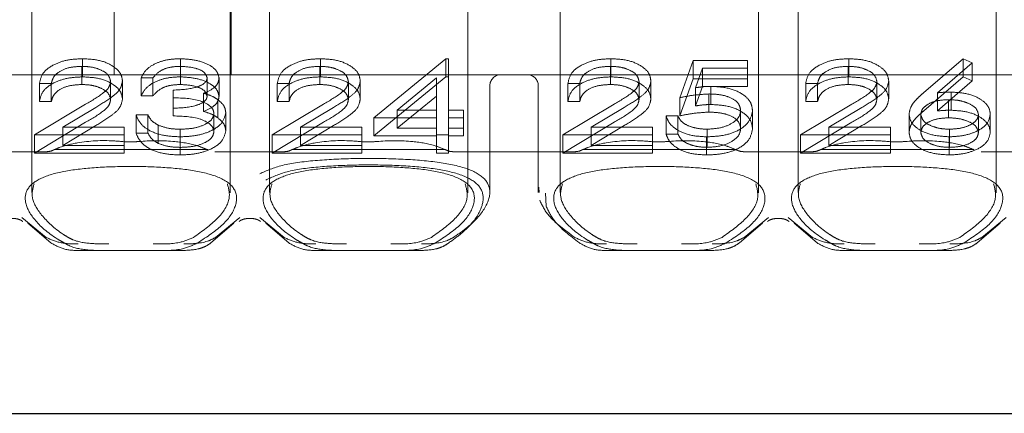
# Model space of a CAD drawing. Units: millimetres. Extents: x 11 to 205, y 5 to 292.
# Drawn here: x 84 to 87, y 224 to 225 of the extents above; entities that cross this region are included whole.
import ezdxf

# ---------------------------------------------------------------- set-up
doc = ezdxf.new("R2010")
doc.units = ezdxf.units.MM
doc.linetypes.add('HIDDEN', pattern=[1.905, 1.27, -0.635])

msp = doc.modelspace()

# ---------------------------------------------------------------- linework, layer by layer
at = {"color": 7, "linetype": 'HIDDEN', "lineweight": 18}
for p, q in [((84.5154, 225.444), (84.5154, 224.9259)), ((84.9654, 224.9254), (84.9654, 225.444)), ((85.0554, 225.444), (85.0554, 224.9259)), ((85.5054, 224.9254), (85.5054, 225.444)), ((85.7154, 225.444), (85.7154, 224.9259)), ((86.1654, 224.9254), (86.1654, 225.444)), ((86.2554, 225.444), (86.2554, 224.9259)), ((86.7054, 224.9254), (86.7054, 225.444)), ((84.7026, 225.194), (84.7026, 225.344)), ((84.9682, 225.194), (84.9682, 225.344)), ((84.6305, 225.1892), (84.6305, 225.2305)), ((84.8528, 225.1892), (84.8528, 225.2305)), ((85.1705, 225.1892), (85.1705, 225.2305)), ((85.2919, 225.0961), (85.4557, 225.2305)), ((85.4557, 225.1892), (85.4557, 225.2305)), ((85.4557, 225.2305), (85.4612, 225.2305)), ((85.4612, 225.1892), (85.4612, 225.2305)), ((85.8305, 225.1892), (85.8305, 225.2305)), ((86.3705, 225.1892), (86.3705, 225.2305)), ((86.5408, 225.1533), (86.6304, 225.2305)), ((86.6304, 225.1892), (86.6304, 225.2305)), ((86.6304, 225.2305), (86.6511, 225.2213)), ((84.6292, 225.1718), (84.6292, 225.2131)), ((84.8531, 225.1718), (84.8531, 225.2131)), ((85.1692, 225.1718), (85.1692, 225.2131)), ((85.8292, 225.1718), (85.8292, 225.2131)), ((85.9865, 225.1416), (86.0173, 225.2261)), ((86.0173, 225.1848), (86.0173, 225.2261)), ((86.0173, 225.2261), (86.1404, 225.2261)), ((86.0383, 225.2088), (86.0222, 225.1643)), ((86.1404, 225.2088), (86.0383, 225.2088)), ((86.0383, 225.1675), (86.0383, 225.2088)), ((86.1404, 225.1848), (86.1404, 225.2261)), ((86.3692, 225.1718), (86.3692, 225.2131)), ((86.6511, 225.2213), (86.5719, 225.153)), ((86.6511, 225.18), (86.6511, 225.2213)), ((85.0104, 225.194), (84.4704, 225.194)), ((84.7635, 225.1458), (84.7635, 225.1871)), ((84.7904, 225.1871), (84.7635, 225.1871)), ((84.7904, 225.1458), (84.7904, 225.1871)), ((84.9135, 225.1453), (84.9135, 225.1866)), ((84.9404, 225.1453), (84.9404, 225.1866)), ((85.5804, 225.194), (85.0104, 225.194)), ((85.2919, 225.0548), (85.4557, 225.1892)), ((85.4342, 225.1869), (85.3448, 225.1134)), ((85.4342, 225.1456), (85.4342, 225.1869)), ((85.4557, 225.1892), (85.4612, 225.1892)), ((85.4612, 225.1892), (85.4612, 225.0721)), ((85.5804, 225.194), (85.6404, 225.194)), ((86.2104, 225.194), (85.6404, 225.194)), ((85.9865, 225.1003), (86.0173, 225.1848)), ((86.0173, 225.1848), (86.1404, 225.1848)), ((86.1404, 225.1848), (86.1404, 225.1675)), ((86.7504, 225.194), (86.2104, 225.194)), ((86.5408, 225.112), (86.6304, 225.1892)), ((86.6304, 225.1892), (86.6511, 225.18)), ((84.5327, 225.1328), (84.5327, 225.1741)), ((84.5596, 225.1741), (84.5327, 225.1741)), ((84.5596, 225.1328), (84.5596, 225.1741)), ((84.6942, 225.1376), (84.6942, 225.1789)), ((84.7212, 225.1389), (84.7212, 225.1802)), ((85.0727, 225.1328), (85.0727, 225.1741)), ((85.0996, 225.1741), (85.0727, 225.1741)), ((85.0996, 225.1328), (85.0996, 225.1741)), ((85.2342, 225.1376), (85.2342, 225.1789)), ((85.2612, 225.1389), (85.2612, 225.1802)), ((85.5554, 225.019), (85.5554, 225.169)), ((85.6654, 225.169), (85.6654, 225.019)), ((85.7327, 225.1328), (85.7327, 225.1741)), ((85.7596, 225.1741), (85.7327, 225.1741)), ((85.7596, 225.1328), (85.7596, 225.1741)), ((85.8942, 225.1376), (85.8942, 225.1789)), ((85.9212, 225.1389), (85.9212, 225.1802)), ((86.0383, 225.1675), (86.0222, 225.123)), ((86.0222, 225.123), (86.0222, 225.1643)), ((86.1404, 225.1675), (86.0383, 225.1675)), ((86.0575, 225.1263), (86.0575, 225.1676)), ((86.2727, 225.1328), (86.2727, 225.1741)), ((86.2996, 225.1741), (86.2727, 225.1741)), ((86.2996, 225.1328), (86.2996, 225.1741)), ((86.4342, 225.1376), (86.4342, 225.1789)), ((86.4612, 225.1389), (86.4612, 225.1802)), ((86.6511, 225.18), (86.5719, 225.1117)), ((84.7904, 225.1458), (84.7635, 225.1458)), ((84.8365, 225.1177), (84.8365, 225.159)), ((84.9054, 225.1105), (84.9054, 225.1518)), ((85.4342, 225.1456), (85.3448, 225.0721)), ((85.4342, 225.0721), (85.4342, 225.1456)), ((85.9865, 225.1003), (85.9865, 225.1416)), ((86.0527, 225.109), (86.0527, 225.1503)), ((86.5719, 225.1117), (86.5719, 225.153)), ((86.6029, 225.1133), (86.6029, 225.1546)), ((84.5212, 225.0571), (84.6375, 225.1271)), ((84.5596, 225.1328), (84.5327, 225.1328)), ((84.6605, 225.1196), (84.5854, 225.0744)), ((84.8365, 225.1003), (84.8365, 225.1177)), ((84.9379, 225.096), (84.9379, 225.1374)), ((85.0612, 225.0571), (85.1775, 225.1271)), ((85.0996, 225.1328), (85.0727, 225.1328)), ((85.2005, 225.1196), (85.1254, 225.0744)), ((85.7212, 225.0571), (85.8375, 225.1271)), ((85.7596, 225.1328), (85.7327, 225.1328)), ((85.8605, 225.1196), (85.7854, 225.0744)), ((86.2612, 225.0571), (86.3775, 225.1271)), ((86.2996, 225.1328), (86.2727, 225.1328)), ((86.4005, 225.1196), (86.3254, 225.0744)), ((86.5973, 225.096), (86.5973, 225.1373)), ((84.7519, 225.1026), (84.7789, 225.1026)), ((84.7519, 225.0613), (84.7519, 225.1026)), ((84.7789, 225.0613), (84.7789, 225.1026)), ((84.9289, 225.0646), (84.9289, 225.1059)), ((84.9558, 225.066), (84.9558, 225.1073)), ((85.2919, 225.0548), (85.2919, 225.0961)), ((85.4342, 225.0961), (85.2919, 225.0961)), ((85.3448, 225.1134), (85.4342, 225.1134)), ((85.3448, 225.0721), (85.3448, 225.1134)), ((85.4612, 225.1134), (85.4958, 225.1134)), ((85.4958, 225.0961), (85.4612, 225.0961)), ((85.4958, 225.0721), (85.4958, 225.1134)), ((85.9558, 225.1004), (85.9827, 225.1004)), ((85.9558, 225.0591), (85.9558, 225.1004)), ((85.9827, 225.0591), (85.9827, 225.1004)), ((86.125, 225.0717), (86.125, 225.113)), ((86.1519, 225.071), (86.1519, 225.1123)), ((86.5073, 225.0629), (86.5073, 225.1042)), ((86.5342, 225.0623), (86.5342, 225.1036)), ((86.665, 225.0623), (86.665, 225.1036)), ((86.6919, 225.0632), (86.6919, 225.1045)), ((84.5212, 225.0158), (84.6375, 225.0858)), ((84.6605, 225.0783), (84.5854, 225.0331)), ((84.5854, 225.0744), (84.725, 225.0744)), ((84.5854, 225.0331), (84.5854, 225.0744)), ((84.725, 225.0331), (84.725, 225.0744)), ((84.8024, 225.0379), (84.8024, 225.0792)), ((85.0612, 225.0158), (85.1775, 225.0858)), ((85.2005, 225.0783), (85.1254, 225.0331)), ((85.1254, 225.0744), (85.265, 225.0744)), ((85.1254, 225.0331), (85.1254, 225.0744)), ((85.265, 225.0331), (85.265, 225.0744)), ((85.3448, 225.0721), (85.4342, 225.0721)), ((85.4342, 225.0548), (85.4342, 225.0721)), ((85.4612, 225.0721), (85.4958, 225.0721)), ((85.4612, 225.0548), (85.4612, 225.0721)), ((85.4958, 225.0721), (85.4958, 225.0548)), ((85.7212, 225.0158), (85.8375, 225.0858)), ((85.8605, 225.0783), (85.7854, 225.0331)), ((85.7854, 225.0744), (85.925, 225.0744)), ((85.7854, 225.0331), (85.7854, 225.0744)), ((85.925, 225.0331), (85.925, 225.0744)), ((86.2612, 225.0158), (86.3775, 225.0858)), ((86.4005, 225.0783), (86.3254, 225.0331)), ((86.3254, 225.0744), (86.465, 225.0744)), ((86.3254, 225.0331), (86.3254, 225.0744)), ((86.465, 225.0331), (86.465, 225.0744)), ((84.725, 225.0571), (84.5212, 225.0571)), ((84.5212, 225.0158), (84.5212, 225.0571)), ((84.7519, 225.0613), (84.7789, 225.0613)), ((84.852, 225.0115), (84.852, 225.0528)), ((84.8525, 225.0288), (84.8525, 225.0701)), ((85.265, 225.0571), (85.0612, 225.0571)), ((85.0612, 225.0158), (85.0612, 225.0571)), ((85.4342, 225.0548), (85.2919, 225.0548)), ((85.4612, 225.0571), (85.4342, 225.0571)), ((85.4342, 225.0158), (85.4342, 225.0548)), ((85.4958, 225.0548), (85.4612, 225.0548)), ((85.4612, 225.0548), (85.4612, 225.0158)), ((85.925, 225.0571), (85.7212, 225.0571)), ((85.7212, 225.0158), (85.7212, 225.0571)), ((85.9558, 225.0591), (85.9827, 225.0591)), ((86.0473, 225.0115), (86.0473, 225.0528)), ((86.0489, 225.0288), (86.0489, 225.0701)), ((86.465, 225.0571), (86.2612, 225.0571)), ((86.2612, 225.0158), (86.2612, 225.0571)), ((86.5982, 225.0115), (86.5982, 225.0528)), ((86.5996, 225.0288), (86.5996, 225.0701)), ((84.5854, 225.0331), (84.725, 225.0331)), ((84.725, 225.0331), (84.725, 225.0158)), ((85.1254, 225.0331), (85.265, 225.0331)), ((85.265, 225.0331), (85.265, 225.0158)), ((85.7854, 225.0331), (85.925, 225.0331)), ((85.925, 225.0331), (85.925, 225.0158)), ((86.3254, 225.0331), (86.465, 225.0331)), ((86.465, 225.0331), (86.465, 225.0158)), ((84.5498, 225.019), (84.391, 225.019)), ((84.725, 225.0158), (84.5212, 225.0158)), ((84.914, 225.024), (84.5668, 225.024)), ((85.0898, 225.019), (84.931, 225.019)), ((85.265, 225.0158), (85.0612, 225.0158)), ((85.454, 225.024), (85.1068, 225.024)), ((85.4612, 225.0158), (85.4342, 225.0158)), ((85.7498, 225.019), (85.471, 225.019)), ((85.5554, 224.9261), (85.5554, 225.019)), ((85.6654, 225.019), (85.6654, 224.9261)), ((85.925, 225.0158), (85.7212, 225.0158)), ((86.114, 225.024), (85.7668, 225.024)), ((86.2898, 225.019), (86.131, 225.019)), ((86.465, 225.0158), (86.2612, 225.0158)), ((86.654, 225.024), (86.3068, 225.024)), ((86.8298, 225.019), (86.671, 225.019)), ((85.6677, 224.9261), (85.667, 224.9384)), ((85.6819, 224.9245), (85.6835, 224.8949)), ((84.5482, 224.8239), (84.4929, 224.8696)), ((84.5064, 224.8566), (84.5587, 224.8115)), ((84.9221, 224.8115), (84.9744, 224.8566)), ((84.9879, 224.8696), (84.9326, 224.8239)), ((85.0882, 224.8239), (85.0329, 224.8696)), ((85.0464, 224.8566), (85.0987, 224.8115)), ((86.1221, 224.8115), (86.1744, 224.8566)), ((86.1879, 224.8696), (86.1326, 224.8239)), ((86.2882, 224.8239), (86.2329, 224.8696)), ((86.2464, 224.8566), (86.2987, 224.8115)), ((86.6621, 224.8115), (86.7144, 224.8566)), ((86.7279, 224.8696), (86.6726, 224.8239)), ((84.6869, 224.794), (84.627, 224.794)), ((84.7939, 224.794), (84.6869, 224.794)), ((84.8538, 224.794), (84.7939, 224.794)), ((85.2269, 224.794), (85.167, 224.794)), ((85.3339, 224.794), (85.2269, 224.794)), ((85.3938, 224.794), (85.3339, 224.794)), ((85.8869, 224.794), (85.827, 224.794)), ((85.9939, 224.794), (85.8869, 224.794)), ((86.0538, 224.794), (85.9939, 224.794)), ((86.4269, 224.794), (86.367, 224.794)), ((86.5339, 224.794), (86.4269, 224.794)), ((86.5938, 224.794), (86.5339, 224.794))]:
    msp.add_line(p, q, dxfattribs=at)
at = {"color": 7, "linetype": 'Continuous', "lineweight": 25}
msp.add_line((70.9104, 224.4238), (92.5104, 224.4238), dxfattribs=at)
at = {"color": 7, "linetype": 'HIDDEN', "lineweight": 18}
for centre, start, end in [((85.5804, 225.169), 90, 180), ((85.6404, 225.169), 0, 90)]:
    msp.add_arc(centre, 0.025, start, end, dxfattribs=at)
for centre, start_param, end_param in [((84.7404, 224.8785), 2.253867, 2.259359), ((84.7404, 224.8785), 0.882234, 0.887726), ((85.2804, 224.8785), 2.253867, 2.259359), ((85.2804, 224.8785), 0.882234, 0.887726), ((85.9404, 224.8785), 2.253867, 2.259359), ((85.9404, 224.8785), 0.882234, 0.887726), ((86.4804, 224.8785), 2.253867, 2.259359), ((86.4804, 224.8785), 0.882234, 0.887726)]:
    msp.add_ellipse(centre, major_axis=(0.275, 0), ratio=0.682154, start_param=start_param, end_param=end_param, dxfattribs=at)
for points, knots in [([(84.5327, 225.1741), (84.5344, 225.1824), (84.5379, 225.1988), (84.5636, 225.2175), (84.5961, 225.2288), (84.6191, 225.2299), (84.6305, 225.2305)], [0, 0, 0, 0, 0.2800331, 0.5595507, 0.7796689, 1, 1, 1, 1]), ([(84.6305, 225.2305), (84.6439, 225.2298), (84.6706, 225.2284), (84.7003, 225.2146), (84.7183, 225.1979), (84.7202, 225.1861), (84.7212, 225.1802)], [0, 0, 0, 0, 0.27989, 0.559224, 0.779582, 1, 1, 1, 1]), ([(84.7635, 225.1871), (84.7669, 225.1936), (84.7738, 225.2066), (84.7968, 225.221), (84.8245, 225.2292), (84.8433, 225.2301), (84.8528, 225.2305)], [0, 0, 0, 0, 0.280288, 0.55968, 0.779747, 1, 1, 1, 1]), ([(84.8528, 225.2305), (84.8649, 225.2297), (84.8892, 225.2283), (84.9183, 225.2174), (84.9367, 225.2027), (84.9392, 225.1919), (84.9404, 225.1866)], [0, 0, 0, 0, 0.280085, 0.559868, 0.780099, 1, 1, 1, 1]), ([(85.0727, 225.1741), (85.0744, 225.1824), (85.0779, 225.1988), (85.1036, 225.2175), (85.1361, 225.2288), (85.1591, 225.2299), (85.1705, 225.2305)], [0, 0, 0, 0, 0.2800331, 0.5595507, 0.7796689, 1, 1, 1, 1]), ([(85.1705, 225.2305), (85.1839, 225.2298), (85.2106, 225.2284), (85.2403, 225.2146), (85.2583, 225.1979), (85.2602, 225.1861), (85.2612, 225.1802)], [0, 0, 0, 0, 0.2798903, 0.5592237, 0.7795824, 1, 1, 1, 1]), ([(85.7327, 225.1741), (85.7344, 225.1824), (85.7379, 225.1988), (85.7636, 225.2175), (85.7961, 225.2288), (85.8191, 225.2299), (85.8305, 225.2305)], [0, 0, 0, 0, 0.280033, 0.559551, 0.779669, 1, 1, 1, 1]), ([(85.8305, 225.2305), (85.8439, 225.2298), (85.8706, 225.2284), (85.9003, 225.2146), (85.9183, 225.1979), (85.9202, 225.1861), (85.9212, 225.1802)], [0, 0, 0, 0, 0.27989, 0.559224, 0.779582, 1, 1, 1, 1]), ([(86.2727, 225.1741), (86.2744, 225.1824), (86.2779, 225.1988), (86.3036, 225.2175), (86.3361, 225.2288), (86.3591, 225.2299), (86.3705, 225.2305)], [0, 0, 0, 0, 0.2800331, 0.5595507, 0.7796689, 1, 1, 1, 1]), ([(86.3705, 225.2305), (86.3839, 225.2298), (86.4106, 225.2284), (86.4403, 225.2146), (86.4583, 225.1979), (86.4602, 225.1861), (86.4612, 225.1802)], [0, 0, 0, 0, 0.27989, 0.559224, 0.779582, 1, 1, 1, 1]), ([(84.6292, 225.2131), (84.6189, 225.2126), (84.5984, 225.2114), (84.5753, 225.2008), (84.5629, 225.1876), (84.5607, 225.1786), (84.5596, 225.1741)], [0, 0, 0, 0, 0.279729, 0.558969, 0.779193, 1, 1, 1, 1]), ([(84.6942, 225.1789), (84.693, 225.1841), (84.6904, 225.1946), (84.6721, 225.2056), (84.651, 225.2122), (84.6365, 225.2128), (84.6292, 225.2131)], [0, 0, 0, 0, 0.279151, 0.55896, 0.779341, 1, 1, 1, 1]), ([(84.8531, 225.2131), (84.8453, 225.2128), (84.8298, 225.2121), (84.805, 225.2036), (84.7959, 225.1934), (84.7904, 225.1871)], [0, 0, 0, 0, 0.280622, 0.560395, 1, 1, 1, 1]), ([(84.9135, 225.1866), (84.9119, 225.1911), (84.9089, 225.1999), (84.8859, 225.2109), (84.8656, 225.2123), (84.8531, 225.2131)], [0, 0, 0, 0, 0.278884, 0.56004, 1, 1, 1, 1]), ([(85.1692, 225.2131), (85.1589, 225.2126), (85.1384, 225.2114), (85.1153, 225.2008), (85.1029, 225.1876), (85.1007, 225.1786), (85.0996, 225.1741)], [0, 0, 0, 0, 0.279729, 0.558969, 0.779193, 1, 1, 1, 1]), ([(85.2342, 225.1789), (85.233, 225.1841), (85.2304, 225.1946), (85.2121, 225.2056), (85.191, 225.2122), (85.1765, 225.2128), (85.1692, 225.2131)], [0, 0, 0, 0, 0.279151, 0.55896, 0.779341, 1, 1, 1, 1]), ([(85.8292, 225.2131), (85.8189, 225.2126), (85.7984, 225.2114), (85.7753, 225.2008), (85.7629, 225.1876), (85.7607, 225.1786), (85.7596, 225.1741)], [0, 0, 0, 0, 0.279729, 0.558969, 0.779193, 1, 1, 1, 1]), ([(85.8942, 225.1789), (85.893, 225.1841), (85.8904, 225.1946), (85.8721, 225.2056), (85.851, 225.2122), (85.8365, 225.2128), (85.8292, 225.2131)], [0, 0, 0, 0, 0.279151, 0.55896, 0.779341, 1, 1, 1, 1]), ([(86.3692, 225.2131), (86.3589, 225.2126), (86.3384, 225.2114), (86.3153, 225.2008), (86.3029, 225.1876), (86.3007, 225.1786), (86.2996, 225.1741)], [0, 0, 0, 0, 0.279729, 0.558969, 0.779193, 1, 1, 1, 1]), ([(86.4342, 225.1789), (86.433, 225.1841), (86.4304, 225.1946), (86.4121, 225.2056), (86.391, 225.2122), (86.3765, 225.2128), (86.3692, 225.2131)], [0, 0, 0, 0, 0.279151, 0.55896, 0.779341, 1, 1, 1, 1]), ([(84.5327, 225.1328), (84.5344, 225.141), (84.5379, 225.1575), (84.5636, 225.1762), (84.5961, 225.1875), (84.6191, 225.1886), (84.6305, 225.1892)], [0, 0, 0, 0, 0.280033, 0.559551, 0.779669, 1, 1, 1, 1]), ([(84.6305, 225.1892), (84.6439, 225.1885), (84.6706, 225.1871), (84.7003, 225.1733), (84.7183, 225.1566), (84.7202, 225.1448), (84.7212, 225.1389)], [0, 0, 0, 0, 0.27989, 0.559224, 0.779582, 1, 1, 1, 1]), ([(84.7635, 225.1458), (84.7669, 225.1523), (84.7738, 225.1653), (84.7968, 225.1797), (84.8245, 225.1879), (84.8433, 225.1888), (84.8528, 225.1892)], [0, 0, 0, 0, 0.280288, 0.55968, 0.779747, 1, 1, 1, 1]), ([(84.8365, 225.159), (84.8535, 225.1599), (84.8789, 225.1612), (84.9038, 225.1711), (84.9122, 225.1795), (84.9131, 225.1843), (84.9135, 225.1866)], [0, 0, 0, 0, 0.499406, 0.748973, 0.87454, 1, 1, 1, 1]), ([(84.8528, 225.1892), (84.8649, 225.1884), (84.8892, 225.187), (84.9183, 225.1761), (84.9367, 225.1614), (84.9392, 225.1506), (84.9404, 225.1453)], [0, 0, 0, 0, 0.280085, 0.559868, 0.780099, 1, 1, 1, 1]), ([(84.9404, 225.1866), (84.9399, 225.1827), (84.9389, 225.1748), (84.9281, 225.1619), (84.914, 225.1556), (84.9054, 225.1518)], [0, 0, 0, 0, 0.280508, 0.560792, 1, 1, 1, 1]), ([(85.0727, 225.1328), (85.0744, 225.141), (85.0779, 225.1575), (85.1036, 225.1762), (85.1361, 225.1875), (85.1591, 225.1886), (85.1705, 225.1892)], [0, 0, 0, 0, 0.280033, 0.559551, 0.779669, 1, 1, 1, 1]), ([(85.1705, 225.1892), (85.1839, 225.1885), (85.2106, 225.1871), (85.2403, 225.1733), (85.2583, 225.1566), (85.2602, 225.1448), (85.2612, 225.1389)], [0, 0, 0, 0, 0.2798903, 0.5592237, 0.7795824, 1, 1, 1, 1]), ([(85.7327, 225.1328), (85.7344, 225.141), (85.7379, 225.1575), (85.7636, 225.1762), (85.7961, 225.1875), (85.8191, 225.1886), (85.8305, 225.1892)], [0, 0, 0, 0, 0.280033, 0.559551, 0.779669, 1, 1, 1, 1]), ([(85.8305, 225.1892), (85.8439, 225.1885), (85.8706, 225.1871), (85.9003, 225.1733), (85.9183, 225.1566), (85.9202, 225.1448), (85.9212, 225.1389)], [0, 0, 0, 0, 0.27989, 0.559224, 0.779582, 1, 1, 1, 1]), ([(86.2727, 225.1328), (86.2744, 225.141), (86.2779, 225.1575), (86.3036, 225.1762), (86.3361, 225.1875), (86.3591, 225.1886), (86.3705, 225.1892)], [0, 0, 0, 0, 0.280033, 0.559551, 0.779669, 1, 1, 1, 1]), ([(86.3705, 225.1892), (86.3839, 225.1885), (86.4106, 225.1871), (86.4403, 225.1733), (86.4583, 225.1566), (86.4602, 225.1448), (86.4612, 225.1389)], [0, 0, 0, 0, 0.2798903, 0.5592237, 0.7795824, 1, 1, 1, 1]), ([(84.6292, 225.1718), (84.6189, 225.1713), (84.5984, 225.1701), (84.5753, 225.1595), (84.5629, 225.1463), (84.5607, 225.1373), (84.5596, 225.1328)], [0, 0, 0, 0, 0.279729, 0.558969, 0.779193, 1, 1, 1, 1]), ([(84.6942, 225.1376), (84.693, 225.1428), (84.6904, 225.1533), (84.6721, 225.1643), (84.651, 225.1709), (84.6365, 225.1715), (84.6292, 225.1718)], [0, 0, 0, 0, 0.279151, 0.55896, 0.779341, 1, 1, 1, 1]), ([(84.6375, 225.1271), (84.6519, 225.1354), (84.672, 225.147), (84.6918, 225.1651), (84.6934, 225.1743), (84.6942, 225.1789)], [0, 0, 0, 0, 0.560755, 0.780531, 1, 1, 1, 1]), ([(84.7212, 225.1802), (84.7199, 225.1735), (84.7175, 225.1601), (84.6935, 225.1398), (84.673, 225.1273), (84.6605, 225.1196)], [0, 0, 0, 0, 0.279288, 0.559154, 1, 1, 1, 1]), ([(84.8531, 225.1718), (84.8453, 225.1715), (84.8298, 225.1708), (84.805, 225.1623), (84.7959, 225.1521), (84.7904, 225.1458)], [0, 0, 0, 0, 0.280622, 0.560395, 1, 1, 1, 1]), ([(84.9135, 225.1453), (84.9119, 225.1497), (84.9089, 225.1586), (84.8859, 225.1696), (84.8656, 225.171), (84.8531, 225.1718)], [0, 0, 0, 0, 0.278884, 0.56004, 1, 1, 1, 1]), ([(85.1692, 225.1718), (85.1589, 225.1713), (85.1384, 225.1701), (85.1153, 225.1595), (85.1029, 225.1463), (85.1007, 225.1373), (85.0996, 225.1328)], [0, 0, 0, 0, 0.279729, 0.558969, 0.779193, 1, 1, 1, 1]), ([(85.2342, 225.1376), (85.233, 225.1428), (85.2304, 225.1533), (85.2121, 225.1643), (85.191, 225.1709), (85.1765, 225.1715), (85.1692, 225.1718)], [0, 0, 0, 0, 0.279151, 0.55896, 0.779341, 1, 1, 1, 1]), ([(85.1775, 225.1271), (85.1919, 225.1354), (85.212, 225.147), (85.2318, 225.1651), (85.2334, 225.1743), (85.2342, 225.1789)], [0, 0, 0, 0, 0.560755, 0.780531, 1, 1, 1, 1]), ([(85.2612, 225.1802), (85.2599, 225.1735), (85.2575, 225.1601), (85.2335, 225.1398), (85.213, 225.1273), (85.2005, 225.1196)], [0, 0, 0, 0, 0.279288, 0.559154, 1, 1, 1, 1]), ([(85.8292, 225.1718), (85.8189, 225.1713), (85.7984, 225.1701), (85.7753, 225.1595), (85.7629, 225.1463), (85.7607, 225.1373), (85.7596, 225.1328)], [0, 0, 0, 0, 0.279729, 0.558969, 0.779193, 1, 1, 1, 1]), ([(85.8942, 225.1376), (85.893, 225.1428), (85.8904, 225.1533), (85.8721, 225.1643), (85.851, 225.1709), (85.8365, 225.1715), (85.8292, 225.1718)], [0, 0, 0, 0, 0.279151, 0.55896, 0.779341, 1, 1, 1, 1]), ([(85.8375, 225.1271), (85.8519, 225.1354), (85.872, 225.147), (85.8918, 225.1651), (85.8934, 225.1743), (85.8942, 225.1789)], [0, 0, 0, 0, 0.5607551, 0.780531, 1, 1, 1, 1]), ([(85.9212, 225.1802), (85.9199, 225.1735), (85.9175, 225.1601), (85.8935, 225.1398), (85.873, 225.1273), (85.8605, 225.1196)], [0, 0, 0, 0, 0.279288, 0.559154, 1, 1, 1, 1]), ([(86.0222, 225.1643), (86.0287, 225.1653), (86.0403, 225.1671), (86.0522, 225.1675), (86.0575, 225.1676)], [0, 0, 0, 0, 0.560064, 1, 1, 1, 1]), ([(86.0575, 225.1676), (86.0719, 225.1668), (86.1005, 225.165), (86.1321, 225.1499), (86.1496, 225.1313), (86.1512, 225.1187), (86.1519, 225.1123)], [0, 0, 0, 0, 0.279686, 0.559005, 0.779285, 1, 1, 1, 1]), ([(86.3692, 225.1718), (86.3589, 225.1713), (86.3384, 225.1701), (86.3153, 225.1595), (86.3029, 225.1463), (86.3007, 225.1373), (86.2996, 225.1328)], [0, 0, 0, 0, 0.279729, 0.558969, 0.779193, 1, 1, 1, 1]), ([(86.4342, 225.1376), (86.433, 225.1428), (86.4304, 225.1533), (86.4121, 225.1643), (86.391, 225.1709), (86.3765, 225.1715), (86.3692, 225.1718)], [0, 0, 0, 0, 0.279151, 0.55896, 0.779341, 1, 1, 1, 1]), ([(86.3775, 225.1271), (86.3919, 225.1354), (86.412, 225.147), (86.4318, 225.1651), (86.4334, 225.1743), (86.4342, 225.1789)], [0, 0, 0, 0, 0.560755, 0.780531, 1, 1, 1, 1]), ([(86.4612, 225.1802), (86.4599, 225.1735), (86.4575, 225.1601), (86.4335, 225.1398), (86.413, 225.1273), (86.4005, 225.1196)], [0, 0, 0, 0, 0.279288, 0.559154, 1, 1, 1, 1]), ([(84.7212, 225.1389), (84.7199, 225.1322), (84.7175, 225.1188), (84.6935, 225.0985), (84.673, 225.086), (84.6605, 225.0783)], [0, 0, 0, 0, 0.279288, 0.559154, 1, 1, 1, 1]), ([(84.8365, 225.1177), (84.8535, 225.1185), (84.8789, 225.1199), (84.9038, 225.1298), (84.9122, 225.1382), (84.9131, 225.1429), (84.9135, 225.1453)], [0, 0, 0, 0, 0.499406, 0.748973, 0.87454, 1, 1, 1, 1]), ([(84.9289, 225.1059), (84.9284, 225.1088), (84.9275, 225.1147), (84.9182, 225.1254), (84.8903, 225.14), (84.8581, 225.141), (84.8365, 225.1416)], [0, 0, 0, 0, 0.125576, 0.251167, 0.500604, 1, 1, 1, 1]), ([(84.9054, 225.1518), (84.9123, 225.1497), (84.9248, 225.1461), (84.9339, 225.14), (84.9379, 225.1374)], [0, 0, 0, 0, 0.559795, 1, 1, 1, 1]), ([(84.9404, 225.1453), (84.9399, 225.1413), (84.9389, 225.1335), (84.9281, 225.1206), (84.914, 225.1143), (84.9054, 225.1105)], [0, 0, 0, 0, 0.280508, 0.560792, 1, 1, 1, 1]), ([(85.2612, 225.1389), (85.2599, 225.1322), (85.2575, 225.1188), (85.2335, 225.0985), (85.213, 225.086), (85.2005, 225.0783)], [0, 0, 0, 0, 0.279288, 0.559154, 1, 1, 1, 1]), ([(85.9212, 225.1389), (85.9199, 225.1322), (85.9175, 225.1188), (85.8935, 225.0985), (85.873, 225.086), (85.8605, 225.0783)], [0, 0, 0, 0, 0.279288, 0.559154, 1, 1, 1, 1]), ([(86.0527, 225.1503), (86.0399, 225.1496), (86.0172, 225.1482), (85.9959, 225.1436), (85.9865, 225.1416)], [0, 0, 0, 0, 0.559424, 1, 1, 1, 1]), ([(86.125, 225.113), (86.1239, 225.1188), (86.1217, 225.1305), (86.1015, 225.1432), (86.077, 225.1495), (86.0608, 225.15), (86.0527, 225.1503)], [0, 0, 0, 0, 0.279577, 0.558669, 0.779074, 1, 1, 1, 1]), ([(86.4612, 225.1389), (86.4599, 225.1322), (86.4575, 225.1188), (86.4335, 225.0985), (86.413, 225.086), (86.4005, 225.0783)], [0, 0, 0, 0, 0.279288, 0.559154, 1, 1, 1, 1]), ([(86.5073, 225.1042), (86.5084, 225.1103), (86.5102, 225.1202), (86.5196, 225.1331), (86.5295, 225.1435), (86.5371, 225.1501), (86.5408, 225.1533)], [0, 0, 0, 0, 0.3393261, 0.5594476, 0.7797002, 1, 1, 1, 1]), ([(86.5719, 225.153), (86.5776, 225.1535), (86.5879, 225.1544), (86.5983, 225.1546), (86.6029, 225.1546)], [0, 0, 0, 0, 0.55991, 1, 1, 1, 1]), ([(86.6029, 225.1546), (86.6161, 225.1538), (86.6424, 225.1521), (86.6716, 225.1385), (86.6893, 225.122), (86.6911, 225.1104), (86.6919, 225.1045)], [0, 0, 0, 0, 0.2796384, 0.5593258, 0.7795267, 1, 1, 1, 1]), ([(84.6375, 225.0858), (84.6519, 225.0941), (84.672, 225.1057), (84.6918, 225.1238), (84.6934, 225.133), (84.6942, 225.1376)], [0, 0, 0, 0, 0.560755, 0.780531, 1, 1, 1, 1]), ([(84.9379, 225.1374), (84.9436, 225.1322), (84.9539, 225.1229), (84.9552, 225.1121), (84.9558, 225.1073)], [0, 0, 0, 0, 0.55946, 1, 1, 1, 1]), ([(85.1775, 225.0858), (85.1919, 225.0941), (85.212, 225.1057), (85.2318, 225.1238), (85.2334, 225.133), (85.2342, 225.1376)], [0, 0, 0, 0, 0.560755, 0.780531, 1, 1, 1, 1]), ([(85.8375, 225.0858), (85.8519, 225.0941), (85.872, 225.1057), (85.8918, 225.1238), (85.8934, 225.133), (85.8942, 225.1376)], [0, 0, 0, 0, 0.5607551, 0.780531, 1, 1, 1, 1]), ([(86.0222, 225.123), (86.0287, 225.124), (86.0403, 225.1258), (86.0522, 225.1262), (86.0575, 225.1263)], [0, 0, 0, 0, 0.560064, 1, 1, 1, 1]), ([(86.0575, 225.1263), (86.0719, 225.1255), (86.1005, 225.1237), (86.1321, 225.1086), (86.1496, 225.09), (86.1512, 225.0774), (86.1519, 225.071)], [0, 0, 0, 0, 0.279686, 0.559005, 0.779285, 1, 1, 1, 1]), ([(86.3775, 225.0858), (86.3919, 225.0941), (86.412, 225.1057), (86.4318, 225.1238), (86.4334, 225.133), (86.4342, 225.1376)], [0, 0, 0, 0, 0.560755, 0.780531, 1, 1, 1, 1]), ([(86.5973, 225.1373), (86.5881, 225.1368), (86.5699, 225.136), (86.5489, 225.1271), (86.5362, 225.1157), (86.5349, 225.1077), (86.5342, 225.1036)], [0, 0, 0, 0, 0.280131, 0.559468, 0.779693, 1, 1, 1, 1]), ([(86.665, 225.1036), (86.6636, 225.1089), (86.6608, 225.1195), (86.6412, 225.1302), (86.6195, 225.1364), (86.6047, 225.137), (86.5973, 225.1373)], [0, 0, 0, 0, 0.278784, 0.558598, 0.779144, 1, 1, 1, 1]), ([(84.852, 225.0528), (84.8382, 225.0534), (84.8107, 225.0548), (84.7783, 225.0678), (84.7594, 225.0848), (84.7544, 225.0967), (84.7519, 225.1026)], [0, 0, 0, 0, 0.279886, 0.558979, 0.779263, 1, 1, 1, 1]), ([(84.7789, 225.1026), (84.7816, 225.0977), (84.7865, 225.0889), (84.7975, 225.0822), (84.8024, 225.0792)], [0, 0, 0, 0, 0.560694, 1, 1, 1, 1]), ([(84.9289, 225.0646), (84.9284, 225.0675), (84.9275, 225.0734), (84.9182, 225.0841), (84.8903, 225.0987), (84.8581, 225.0997), (84.8365, 225.1003)], [0, 0, 0, 0, 0.1255755, 0.251167, 0.5006043, 1, 1, 1, 1]), ([(84.9558, 225.1073), (84.9536, 225.099), (84.9494, 225.0824), (84.9212, 225.0642), (84.8868, 225.0543), (84.8636, 225.0533), (84.852, 225.0528)], [0, 0, 0, 0, 0.279342, 0.558834, 0.779273, 1, 1, 1, 1]), ([(84.8525, 225.0701), (84.8629, 225.0705), (84.8836, 225.0713), (84.9088, 225.08), (84.9258, 225.0921), (84.9278, 225.1013), (84.9289, 225.1059)], [0, 0, 0, 0, 0.280589, 0.560141, 0.780308, 1, 1, 1, 1]), ([(84.9054, 225.1105), (84.9123, 225.1084), (84.9248, 225.1047), (84.9339, 225.0987), (84.9379, 225.096)], [0, 0, 0, 0, 0.5597945, 1, 1, 1, 1]), ([(84.9379, 225.096), (84.9436, 225.0909), (84.9539, 225.0816), (84.9552, 225.0708), (84.9558, 225.066)], [0, 0, 0, 0, 0.55946, 1, 1, 1, 1]), ([(86.0473, 225.0528), (86.0344, 225.0535), (86.0087, 225.055), (85.9797, 225.0679), (85.9617, 225.0837), (85.9577, 225.0949), (85.9558, 225.1004)], [0, 0, 0, 0, 0.279632, 0.559041, 0.779372, 1, 1, 1, 1]), ([(85.9827, 225.1004), (85.985, 225.0957), (85.9897, 225.0861), (86.008, 225.0765), (86.0284, 225.0711), (86.042, 225.0704), (86.0489, 225.0701)], [0, 0, 0, 0, 0.280006, 0.559203, 0.779604, 1, 1, 1, 1]), ([(86.0527, 225.109), (86.0399, 225.1082), (86.0172, 225.1069), (85.9959, 225.1023), (85.9865, 225.1003)], [0, 0, 0, 0, 0.559424, 1, 1, 1, 1]), ([(86.1519, 225.1123), (86.1502, 225.1036), (86.1467, 225.086), (86.1197, 225.0656), (86.0841, 225.0543), (86.0596, 225.0533), (86.0473, 225.0528)], [0, 0, 0, 0, 0.279894, 0.559306, 0.779426, 1, 1, 1, 1]), ([(86.0489, 225.0701), (86.0601, 225.0708), (86.0826, 225.0723), (86.1076, 225.0839), (86.1229, 225.098), (86.1243, 225.108), (86.125, 225.113)], [0, 0, 0, 0, 0.279617, 0.559357, 0.779559, 1, 1, 1, 1]), ([(86.125, 225.0717), (86.1239, 225.0775), (86.1217, 225.0892), (86.1015, 225.1019), (86.077, 225.1082), (86.0608, 225.1087), (86.0527, 225.109)], [0, 0, 0, 0, 0.279577, 0.558669, 0.779074, 1, 1, 1, 1]), ([(86.5073, 225.0629), (86.5084, 225.069), (86.5102, 225.0789), (86.5196, 225.0918), (86.5295, 225.1022), (86.5371, 225.1087), (86.5408, 225.112)], [0, 0, 0, 0, 0.339326, 0.559448, 0.7797, 1, 1, 1, 1]), ([(86.5982, 225.0528), (86.5848, 225.0537), (86.5579, 225.0555), (86.5276, 225.0692), (86.5104, 225.0864), (86.5083, 225.0983), (86.5073, 225.1042)], [0, 0, 0, 0, 0.279672, 0.559096, 0.779558, 1, 1, 1, 1]), ([(86.5342, 225.1036), (86.5355, 225.0984), (86.5382, 225.0881), (86.5569, 225.0773), (86.5779, 225.071), (86.5924, 225.0704), (86.5996, 225.0701)], [0, 0, 0, 0, 0.278993, 0.558795, 0.779267, 1, 1, 1, 1]), ([(86.5973, 225.096), (86.5881, 225.0955), (86.5699, 225.0947), (86.5489, 225.0858), (86.5362, 225.0744), (86.5349, 225.0663), (86.5342, 225.0623)], [0, 0, 0, 0, 0.280131, 0.559468, 0.779693, 1, 1, 1, 1]), ([(86.5719, 225.1117), (86.5776, 225.1122), (86.5879, 225.1131), (86.5983, 225.1133), (86.6029, 225.1133)], [0, 0, 0, 0, 0.55991, 1, 1, 1, 1]), ([(86.665, 225.0623), (86.6636, 225.0676), (86.6608, 225.0782), (86.6412, 225.0889), (86.6195, 225.0951), (86.6047, 225.0957), (86.5973, 225.096)], [0, 0, 0, 0, 0.278784, 0.558598, 0.779144, 1, 1, 1, 1]), ([(86.6919, 225.1045), (86.6904, 225.0968), (86.6872, 225.0813), (86.6617, 225.0642), (86.6304, 225.0545), (86.6089, 225.0533), (86.5982, 225.0528)], [0, 0, 0, 0, 0.279693, 0.558958, 0.779486, 1, 1, 1, 1]), ([(86.5996, 225.0701), (86.6088, 225.0706), (86.6273, 225.0717), (86.6487, 225.0803), (86.6627, 225.0914), (86.6642, 225.0995), (86.665, 225.1036)], [0, 0, 0, 0, 0.280022, 0.559893, 0.780009, 1, 1, 1, 1]), ([(86.6029, 225.1133), (86.6161, 225.1125), (86.6424, 225.1108), (86.6716, 225.0972), (86.6893, 225.0807), (86.6911, 225.0691), (86.6919, 225.0632)], [0, 0, 0, 0, 0.279638, 0.559326, 0.779527, 1, 1, 1, 1]), ([(84.8024, 225.0792), (84.811, 225.0762), (84.8264, 225.0708), (84.8445, 225.0703), (84.8525, 225.0701)], [0, 0, 0, 0, 0.558748, 1, 1, 1, 1]), ([(84.852, 225.0115), (84.8382, 225.0121), (84.8107, 225.0135), (84.7783, 225.0265), (84.7594, 225.0435), (84.7544, 225.0554), (84.7519, 225.0613)], [0, 0, 0, 0, 0.279886, 0.558979, 0.779263, 1, 1, 1, 1]), ([(84.7789, 225.0613), (84.7816, 225.0564), (84.7865, 225.0476), (84.7975, 225.0409), (84.8024, 225.0379)], [0, 0, 0, 0, 0.560694, 1, 1, 1, 1]), ([(84.9558, 225.066), (84.9536, 225.0577), (84.9494, 225.0411), (84.9212, 225.0229), (84.8868, 225.013), (84.8636, 225.012), (84.852, 225.0115)], [0, 0, 0, 0, 0.279342, 0.558834, 0.779273, 1, 1, 1, 1]), ([(84.8525, 225.0288), (84.8629, 225.0292), (84.8836, 225.03), (84.9088, 225.0387), (84.9258, 225.0508), (84.9278, 225.06), (84.9289, 225.0646)], [0, 0, 0, 0, 0.280589, 0.560141, 0.780308, 1, 1, 1, 1]), ([(86.0473, 225.0115), (86.0344, 225.0122), (86.0087, 225.0137), (85.9797, 225.0266), (85.9617, 225.0424), (85.9577, 225.0535), (85.9558, 225.0591)], [0, 0, 0, 0, 0.279632, 0.559041, 0.7793716, 1, 1, 1, 1]), ([(85.9827, 225.0591), (85.985, 225.0544), (85.9897, 225.0448), (86.008, 225.0352), (86.0284, 225.0298), (86.042, 225.0291), (86.0489, 225.0288)], [0, 0, 0, 0, 0.280006, 0.559203, 0.779604, 1, 1, 1, 1]), ([(86.1519, 225.071), (86.1502, 225.0622), (86.1467, 225.0447), (86.1197, 225.0243), (86.0841, 225.013), (86.0596, 225.012), (86.0473, 225.0115)], [0, 0, 0, 0, 0.279894, 0.559306, 0.779426, 1, 1, 1, 1]), ([(86.0489, 225.0288), (86.0601, 225.0295), (86.0826, 225.031), (86.1076, 225.0426), (86.1229, 225.0567), (86.1243, 225.0667), (86.125, 225.0717)], [0, 0, 0, 0, 0.279617, 0.559357, 0.779559, 1, 1, 1, 1]), ([(86.5982, 225.0115), (86.5848, 225.0124), (86.5579, 225.0142), (86.5276, 225.0279), (86.5104, 225.0451), (86.5083, 225.057), (86.5073, 225.0629)], [0, 0, 0, 0, 0.279672, 0.559096, 0.779558, 1, 1, 1, 1]), ([(86.5342, 225.0623), (86.5355, 225.0571), (86.5382, 225.0467), (86.5569, 225.036), (86.5779, 225.0297), (86.5924, 225.0291), (86.5996, 225.0288)], [0, 0, 0, 0, 0.278993, 0.558795, 0.779267, 1, 1, 1, 1]), ([(86.6919, 225.0632), (86.6904, 225.0555), (86.6872, 225.04), (86.6617, 225.0229), (86.6304, 225.0132), (86.6089, 225.012), (86.5982, 225.0115)], [0, 0, 0, 0, 0.279693, 0.558958, 0.779486, 1, 1, 1, 1]), ([(86.5996, 225.0288), (86.6088, 225.0293), (86.6273, 225.0304), (86.6487, 225.039), (86.6627, 225.0501), (86.6642, 225.0582), (86.665, 225.0623)], [0, 0, 0, 0, 0.280022, 0.559893, 0.780009, 1, 1, 1, 1]), ([(84.9132, 225.024), (84.9065, 225.0267), (84.8848, 225.0356), (84.8334, 225.0447), (84.7817, 225.0443), (84.7356, 225.0401), (84.6878, 225.046), (84.63, 225.0428), (84.5863, 225.0321), (84.5709, 225.0254), (84.5676, 225.024)], [0, 0, 0, 0, 0.068135, 0.222729, 0.437201, 0.494319, 0.609496, 0.838034, 0.965733, 1, 1, 1, 1]), ([(84.8024, 225.0379), (84.811, 225.0349), (84.8264, 225.0295), (84.8445, 225.029), (84.8525, 225.0288)], [0, 0, 0, 0, 0.558748, 1, 1, 1, 1]), ([(85.4532, 225.024), (85.4465, 225.0267), (85.4248, 225.0356), (85.3734, 225.0447), (85.3217, 225.0443), (85.2756, 225.0401), (85.2278, 225.046), (85.17, 225.0428), (85.1263, 225.0321), (85.1109, 225.0254), (85.1076, 225.024)], [0, 0, 0, 0, 0.068135, 0.222729, 0.437201, 0.494319, 0.609496, 0.838034, 0.965733, 1, 1, 1, 1]), ([(86.1132, 225.024), (86.1065, 225.0267), (86.0848, 225.0356), (86.0334, 225.0447), (85.9817, 225.0443), (85.9356, 225.0401), (85.8878, 225.046), (85.83, 225.0428), (85.7863, 225.0321), (85.7709, 225.0254), (85.7676, 225.024)], [0, 0, 0, 0, 0.068135, 0.222729, 0.437201, 0.494319, 0.609496, 0.838034, 0.965733, 1, 1, 1, 1]), ([(86.6532, 225.024), (86.6465, 225.0267), (86.6248, 225.0356), (86.5734, 225.0447), (86.5217, 225.0443), (86.4756, 225.0401), (86.4278, 225.046), (86.37, 225.0428), (86.3263, 225.0321), (86.3109, 225.0254), (86.3076, 225.024)], [0, 0, 0, 0, 0.068135, 0.222729, 0.437201, 0.494319, 0.609496, 0.838034, 0.965733, 1, 1, 1, 1]), ([(84.5498, 225.019), (84.5542, 225.0195), (84.5596, 225.0201), (84.5647, 225.0229), (84.5657, 225.0233)], [0, 0, 0, 0, 0.823351, 1, 1, 1, 1]), ([(85.0898, 225.019), (85.0942, 225.0195), (85.0996, 225.0201), (85.1047, 225.0229), (85.1057, 225.0233)], [0, 0, 0, 0, 0.823351, 1, 1, 1, 1]), ([(85.4551, 225.0233), (85.4586, 225.0217), (85.4639, 225.0193), (85.4692, 225.0191), (85.471, 225.019)], [0, 0, 0, 0, 0.66488, 1, 1, 1, 1]), ([(85.7498, 225.019), (85.7542, 225.0195), (85.7596, 225.0201), (85.7647, 225.0229), (85.7657, 225.0233)], [0, 0, 0, 0, 0.823351, 1, 1, 1, 1]), ([(86.1151, 225.0233), (86.1186, 225.0217), (86.1239, 225.0193), (86.1292, 225.0191), (86.131, 225.019)], [0, 0, 0, 0, 0.66488, 1, 1, 1, 1]), ([(86.2898, 225.019), (86.2942, 225.0195), (86.2996, 225.0201), (86.3047, 225.0229), (86.3057, 225.0233)], [0, 0, 0, 0, 0.823351, 1, 1, 1, 1]), ([(84.5886, 224.8115), (84.5846, 224.8138), (84.5576, 224.8292), (84.5207, 224.8608), (84.4976, 224.9015), (84.5016, 224.9345), (84.5305, 224.9587), (84.5817, 224.9745), (84.6504, 224.9831), (84.7291, 224.9861), (84.8094, 224.9844), (84.8833, 224.9773), (84.9434, 224.9624), (84.9801, 224.9362), (84.983, 224.8983), (84.9548, 224.853), (84.9131, 224.8254), (84.8922, 224.8115)], [0, 0, 0, 0, 0.014038, 0.093799, 0.166914, 0.234313, 0.29885, 0.362757, 0.426896, 0.491242, 0.55562, 0.620495, 0.688051, 0.761914, 0.842248, 0.920925, 1, 1, 1, 1]), ([(85.0329, 224.9688), (85.0485, 224.9757), (85.0797, 224.9897), (85.1564, 224.9997), (85.2449, 225.0041), (85.3376, 225.0036), (85.4238, 224.998), (85.4938, 224.9858), (85.5404, 224.9649), (85.5599, 224.9342), (85.5498, 224.8938), (85.5168, 224.8544), (85.4837, 224.8315), (85.4726, 224.8239)], [0, 0, 0, 0, 0.092631, 0.185482, 0.277279, 0.36911, 0.461027, 0.552713, 0.644319, 0.73769, 0.836716, 0.94525, 1, 1, 1, 1]), ([(85.1286, 224.8115), (85.1246, 224.8138), (85.0976, 224.8292), (85.0607, 224.8608), (85.0376, 224.9015), (85.0416, 224.9345), (85.0705, 224.9587), (85.1217, 224.9745), (85.1904, 224.9831), (85.2691, 224.9861), (85.3494, 224.9844), (85.4233, 224.9773), (85.4834, 224.9624), (85.5201, 224.9362), (85.523, 224.8983), (85.4948, 224.853), (85.4531, 224.8254), (85.4322, 224.8115)], [0, 0, 0, 0, 0.014038, 0.093799, 0.166914, 0.234313, 0.29885, 0.362757, 0.426896, 0.491242, 0.55562, 0.620495, 0.688051, 0.761914, 0.842248, 0.920925, 1, 1, 1, 1]), ([(85.4621, 224.8115), (85.4726, 224.8191), (85.5038, 224.8415), (85.5351, 224.8804), (85.5446, 224.9203), (85.5262, 224.9506), (85.4821, 224.9712), (85.4158, 224.9833), (85.3344, 224.9888), (85.2469, 224.9893), (85.1632, 224.985), (85.0907, 224.9751), (85.0611, 224.9613), (85.0464, 224.9544)], [0, 0, 0, 0, 0.055026, 0.163886, 0.262839, 0.355879, 0.447141, 0.538699, 0.630768, 0.722894, 0.814896, 0.907685, 1, 1, 1, 1]), ([(85.7886, 224.8115), (85.7846, 224.8138), (85.7576, 224.8292), (85.7207, 224.8608), (85.6976, 224.9015), (85.7016, 224.9345), (85.7305, 224.9587), (85.7817, 224.9745), (85.8504, 224.9831), (85.9291, 224.9861), (86.0094, 224.9844), (86.0833, 224.9773), (86.1434, 224.9624), (86.1801, 224.9362), (86.183, 224.8983), (86.1548, 224.853), (86.1131, 224.8254), (86.0922, 224.8115)], [0, 0, 0, 0, 0.014038, 0.093799, 0.166914, 0.234313, 0.29885, 0.362757, 0.426896, 0.491242, 0.55562, 0.620495, 0.688051, 0.761914, 0.842248, 0.920925, 1, 1, 1, 1]), ([(86.3286, 224.8115), (86.3246, 224.8138), (86.2976, 224.8292), (86.2607, 224.8608), (86.2376, 224.9015), (86.2416, 224.9345), (86.2705, 224.9587), (86.3217, 224.9745), (86.3904, 224.9831), (86.4691, 224.9861), (86.5494, 224.9844), (86.6233, 224.9773), (86.6834, 224.9624), (86.7201, 224.9362), (86.723, 224.8983), (86.6948, 224.853), (86.6531, 224.8254), (86.6322, 224.8115)], [0, 0, 0, 0, 0.014038, 0.093799, 0.166914, 0.234313, 0.29885, 0.362757, 0.426896, 0.491242, 0.55562, 0.620495, 0.688051, 0.761914, 0.842248, 0.920925, 1, 1, 1, 1]), ([(84.5205, 224.9457), (84.5177, 224.9359), (84.5118, 224.9147), (84.5349, 224.8738), (84.5689, 224.8419), (84.5943, 224.8262), (84.5981, 224.8239)], [0, 0, 0, 0, 0.274746, 0.593088, 0.939349, 1, 1, 1, 1]), ([(84.8827, 224.8239), (84.9021, 224.8379), (84.9411, 224.8659), (84.9688, 224.9109), (84.9625, 224.9344), (84.9594, 224.9456)], [0, 0, 0, 0, 0.342871, 0.685432, 1, 1, 1, 1]), ([(85.0605, 224.9457), (85.0577, 224.9359), (85.0518, 224.9147), (85.0749, 224.8738), (85.1089, 224.8419), (85.1343, 224.8262), (85.1381, 224.8239)], [0, 0, 0, 0, 0.274746, 0.593088, 0.939349, 1, 1, 1, 1]), ([(85.4227, 224.8239), (85.4421, 224.8379), (85.4811, 224.8659), (85.5088, 224.9109), (85.5025, 224.9344), (85.4994, 224.9456)], [0, 0, 0, 0, 0.3428707, 0.6854318, 1, 1, 1, 1]), ([(85.7205, 224.9457), (85.7177, 224.9359), (85.7118, 224.9147), (85.7349, 224.8738), (85.7689, 224.8419), (85.7943, 224.8262), (85.7981, 224.8239)], [0, 0, 0, 0, 0.274746, 0.593088, 0.939349, 1, 1, 1, 1]), ([(86.0827, 224.8239), (86.1021, 224.8379), (86.1411, 224.8659), (86.1688, 224.9109), (86.1625, 224.9344), (86.1594, 224.9456)], [0, 0, 0, 0, 0.3428707, 0.6854318, 1, 1, 1, 1]), ([(86.2605, 224.9457), (86.2577, 224.9359), (86.2518, 224.9147), (86.2749, 224.8738), (86.3089, 224.8419), (86.3343, 224.8262), (86.3381, 224.8239)], [0, 0, 0, 0, 0.274746, 0.593088, 0.939349, 1, 1, 1, 1]), ([(86.6227, 224.8239), (86.6421, 224.8379), (86.6811, 224.8659), (86.7088, 224.9109), (86.7025, 224.9344), (86.6994, 224.9456)], [0, 0, 0, 0, 0.342871, 0.685432, 1, 1, 1, 1]), ([(85.7482, 224.8239), (85.7257, 224.8406), (85.6873, 224.8691), (85.6741, 224.8969), (85.6686, 224.9085)], [0, 0, 0, 0, 0.585421, 1, 1, 1, 1]), ([(85.6835, 224.8949), (85.6886, 224.8836), (85.7011, 224.856), (85.7374, 224.828), (85.7587, 224.8115)], [0, 0, 0, 0, 0.413848, 1, 1, 1, 1]), ([(84.446, 224.86), (84.4466, 224.8607), (84.4478, 224.8619), (84.4535, 224.8648), (84.4613, 224.8668), (84.4706, 224.8675), (84.4795, 224.8668), (84.4871, 224.8648), (84.4924, 224.8623), (84.4946, 224.8603), (84.4948, 224.86), (84.4948, 224.86)], [0, 0, 0, 0, 0.130842, 0.253511, 0.381496, 0.50345, 0.621139, 0.738633, 0.859668, 0.988082, 1, 1, 1, 1]), ([(84.986, 224.86), (84.9866, 224.8607), (84.9878, 224.8619), (84.9935, 224.8648), (85.0013, 224.8668), (85.0106, 224.8675), (85.0195, 224.8668), (85.0271, 224.8648), (85.0324, 224.8623), (85.0346, 224.8603), (85.0348, 224.86), (85.0348, 224.86)], [0, 0, 0, 0, 0.130842, 0.253511, 0.381496, 0.50345, 0.621139, 0.738633, 0.859668, 0.988082, 1, 1, 1, 1]), ([(86.186, 224.86), (86.1866, 224.8607), (86.1878, 224.8619), (86.1935, 224.8648), (86.2013, 224.8668), (86.2106, 224.8675), (86.2195, 224.8668), (86.2271, 224.8648), (86.2324, 224.8623), (86.2346, 224.8603), (86.2348, 224.86), (86.2348, 224.86)], [0, 0, 0, 0, 0.130655, 0.253328, 0.381319, 0.503278, 0.620972, 0.738471, 0.859511, 0.98793, 1, 1, 1, 1]), ([(84.6204, 224.809), (84.6071, 224.8092), (84.5804, 224.8095), (84.5589, 224.8191), (84.5482, 224.8239)], [0, 0, 0, 0, 0.4965838, 1, 1, 1, 1]), ([(84.5587, 224.8115), (84.5687, 224.8058), (84.5884, 224.7948), (84.6143, 224.7942), (84.627, 224.794)], [0, 0, 0, 0, 0.512614, 1, 1, 1, 1]), ([(84.6869, 224.794), (84.6728, 224.7941), (84.6414, 224.7944), (84.6088, 224.7999), (84.5925, 224.8093), (84.5886, 224.8115)], [0, 0, 0, 0, 0.381534, 0.852218, 1, 1, 1, 1]), ([(84.5981, 224.8239), (84.6018, 224.822), (84.6173, 224.8138), (84.6482, 224.8094), (84.6771, 224.8091), (84.6902, 224.809)], [0, 0, 0, 0, 0.143176, 0.610494, 1, 1, 1, 1]), ([(84.7905, 224.809), (84.7908, 224.809), (84.8116, 224.809), (84.8456, 224.8084), (84.8723, 224.8195), (84.8827, 224.8239)], [0, 0, 0, 0, 0.006527, 0.612948, 1, 1, 1, 1]), ([(84.8922, 224.8115), (84.8812, 224.8064), (84.8536, 224.7936), (84.8167, 224.794), (84.7941, 224.794), (84.7939, 224.794)], [0, 0, 0, 0, 0.39565, 0.99366, 1, 1, 1, 1]), ([(84.8538, 224.794), (84.868, 224.7946), (84.8872, 224.7954), (84.909, 224.8027), (84.9174, 224.8083), (84.9221, 224.8115)], [0, 0, 0, 0, 0.5514381, 0.7479584, 1, 1, 1, 1]), ([(84.9326, 224.8239), (84.9276, 224.8212), (84.9071, 224.8103), (84.8805, 224.8095), (84.8603, 224.809)], [0, 0, 0, 0, 0.24508, 1, 1, 1, 1]), ([(85.1604, 224.809), (85.1471, 224.8092), (85.1204, 224.8095), (85.0989, 224.8191), (85.0882, 224.8239)], [0, 0, 0, 0, 0.4965838, 1, 1, 1, 1]), ([(85.0987, 224.8115), (85.1087, 224.8058), (85.1284, 224.7948), (85.1543, 224.7942), (85.167, 224.794)], [0, 0, 0, 0, 0.512614, 1, 1, 1, 1]), ([(85.2269, 224.794), (85.2128, 224.7941), (85.1814, 224.7944), (85.1488, 224.7999), (85.1325, 224.8093), (85.1286, 224.8115)], [0, 0, 0, 0, 0.381534, 0.852218, 1, 1, 1, 1]), ([(85.1381, 224.8239), (85.1418, 224.822), (85.1573, 224.8138), (85.1882, 224.8094), (85.2171, 224.8091), (85.2302, 224.809)], [0, 0, 0, 0, 0.143176, 0.610494, 1, 1, 1, 1]), ([(85.3305, 224.809), (85.3308, 224.809), (85.3516, 224.809), (85.3856, 224.8084), (85.4123, 224.8195), (85.4227, 224.8239)], [0, 0, 0, 0, 0.006527, 0.612948, 1, 1, 1, 1]), ([(85.4322, 224.8115), (85.4212, 224.8064), (85.3936, 224.7936), (85.3567, 224.794), (85.3341, 224.794), (85.3339, 224.794)], [0, 0, 0, 0, 0.39565, 0.99366, 1, 1, 1, 1]), ([(85.3938, 224.794), (85.408, 224.7946), (85.4272, 224.7954), (85.449, 224.8027), (85.4574, 224.8083), (85.4621, 224.8115)], [0, 0, 0, 0, 0.551438, 0.747958, 1, 1, 1, 1]), ([(85.4726, 224.8239), (85.4676, 224.8212), (85.4471, 224.8103), (85.4205, 224.8095), (85.4003, 224.809)], [0, 0, 0, 0, 0.24508, 1, 1, 1, 1]), ([(85.8204, 224.809), (85.8071, 224.8092), (85.7804, 224.8095), (85.7589, 224.8191), (85.7482, 224.8239)], [0, 0, 0, 0, 0.4965838, 1, 1, 1, 1]), ([(85.7587, 224.8115), (85.7687, 224.8058), (85.7884, 224.7948), (85.8143, 224.7942), (85.827, 224.794)], [0, 0, 0, 0, 0.512614, 1, 1, 1, 1]), ([(85.8869, 224.794), (85.8728, 224.7941), (85.8414, 224.7944), (85.8088, 224.7999), (85.7925, 224.8093), (85.7886, 224.8115)], [0, 0, 0, 0, 0.381534, 0.852218, 1, 1, 1, 1]), ([(85.7981, 224.8239), (85.8018, 224.822), (85.8173, 224.8138), (85.8482, 224.8094), (85.8771, 224.8091), (85.8902, 224.809)], [0, 0, 0, 0, 0.143176, 0.610494, 1, 1, 1, 1]), ([(85.9905, 224.809), (85.9908, 224.809), (86.0116, 224.809), (86.0456, 224.8084), (86.0723, 224.8195), (86.0827, 224.8239)], [0, 0, 0, 0, 0.006527, 0.612948, 1, 1, 1, 1]), ([(86.0922, 224.8115), (86.0812, 224.8064), (86.0536, 224.7936), (86.0167, 224.794), (85.9941, 224.794), (85.9939, 224.794)], [0, 0, 0, 0, 0.39565, 0.99366, 1, 1, 1, 1]), ([(86.0538, 224.794), (86.068, 224.7946), (86.0872, 224.7954), (86.109, 224.8027), (86.1174, 224.8083), (86.1221, 224.8115)], [0, 0, 0, 0, 0.551438, 0.747958, 1, 1, 1, 1]), ([(86.1326, 224.8239), (86.1276, 224.8212), (86.1071, 224.8103), (86.0805, 224.8095), (86.0603, 224.809)], [0, 0, 0, 0, 0.24508, 1, 1, 1, 1]), ([(86.3604, 224.809), (86.3471, 224.8092), (86.3204, 224.8095), (86.2989, 224.8191), (86.2882, 224.8239)], [0, 0, 0, 0, 0.496584, 1, 1, 1, 1]), ([(86.2987, 224.8115), (86.3087, 224.8058), (86.3284, 224.7948), (86.3543, 224.7942), (86.367, 224.794)], [0, 0, 0, 0, 0.512614, 1, 1, 1, 1]), ([(86.4269, 224.794), (86.4128, 224.7941), (86.3814, 224.7944), (86.3488, 224.7999), (86.3325, 224.8093), (86.3286, 224.8115)], [0, 0, 0, 0, 0.381534, 0.852218, 1, 1, 1, 1]), ([(86.3381, 224.8239), (86.3418, 224.822), (86.3573, 224.8138), (86.3882, 224.8094), (86.4171, 224.8091), (86.4302, 224.809)], [0, 0, 0, 0, 0.143176, 0.610494, 1, 1, 1, 1]), ([(86.5305, 224.809), (86.5308, 224.809), (86.5516, 224.809), (86.5856, 224.8084), (86.6123, 224.8195), (86.6227, 224.8239)], [0, 0, 0, 0, 0.006527, 0.612948, 1, 1, 1, 1]), ([(86.6322, 224.8115), (86.6212, 224.8064), (86.5936, 224.7936), (86.5567, 224.794), (86.5341, 224.794), (86.5339, 224.794)], [0, 0, 0, 0, 0.39565, 0.99366, 1, 1, 1, 1]), ([(86.5938, 224.794), (86.608, 224.7946), (86.6272, 224.7954), (86.649, 224.8027), (86.6574, 224.8083), (86.6621, 224.8115)], [0, 0, 0, 0, 0.551438, 0.747958, 1, 1, 1, 1]), ([(86.6726, 224.8239), (86.6676, 224.8212), (86.6471, 224.8103), (86.6205, 224.8095), (86.6003, 224.809)], [0, 0, 0, 0, 0.24508, 1, 1, 1, 1])]:
    msp.add_open_spline(points, degree=3, knots=knots, dxfattribs=at)

doc.saveas('drawing.dxf')
